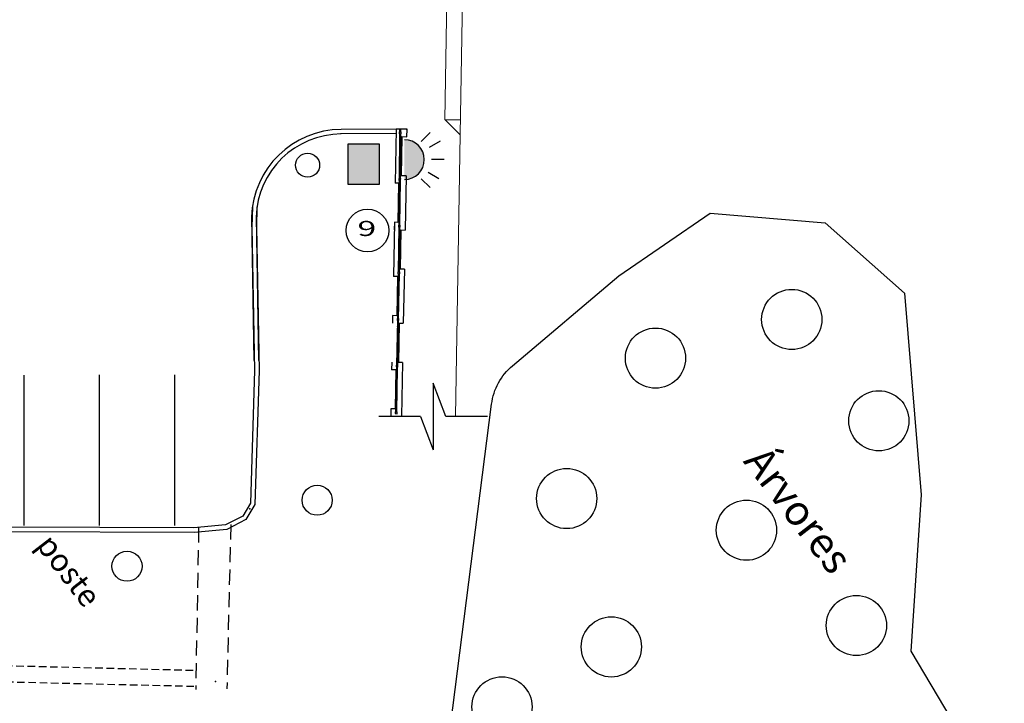
# Model space of a CAD drawing. Units: millimetres. Extents: x 1990 to 14281, y -4288 to 1782.
# Drawn here: x 8775 to 8807, y -3774 to -3751 of the extents above; entities that cross this region are included whole.
import ezdxf
from ezdxf.enums import TextEntityAlignment as Align

# ---------------------------------------------------------------- set-up
doc = ezdxf.new("R2010")
doc.units = ezdxf.units.MM
doc.linetypes.add('DASHED', pattern=[0.75, 0.5, -0.25])
doc.linetypes.add('HIDDEN', pattern=[0.375, 0.25, -0.125])
doc.layers.add('ARQ-__TOPOGRAFIA', color=5, linetype='Continuous', lineweight=0)
doc.layers.add('VEGETAÇÃO', color=102, linetype='Continuous', lineweight=5)
for name, color, linetype in [('ARQ-ALV', 6, 'Continuous'), ('cota', 1, 'Continuous'), ('Linha vista 04', 4, 'Continuous'), ('parede', 6, 'Continuous'), ('texto', 142, 'Continuous')]:
    doc.layers.add(name, color=color, linetype=linetype)
doc.styles.add('ARIAL', font='arial.ttf')

msp = doc.modelspace()

# ---------------------------------------------------------------- hatches: boundary and pattern name
at = {"layer": 'cota'}
for points in [[(8786.66708, -3755.03961), (8785.61203, -3755.03961), (8785.61203, -3756.36753), (8786.66708, -3756.36753)], [(8787.4909, -3756.2114, 1), (8787.4909, -3754.88654)]]:
    msp.add_hatch(color=5, dxfattribs=at).paths.add_polyline_path(points)
at = {"layer": 'VEGETAÇÃO'}
h = msp.add_hatch(dxfattribs=at)
h.set_pattern_fill('AR-SAND', scale=0.03, angle=90, style=0)
h.set_pattern_definition([(127.5, (8615.3716, -4645.9813), (-1.4682397, -0.048001), [0, -1.15824, 0, -1.2954, 0, -1.23825]), (97.5, (8615.3716, -4645.9813), (-2.1504753, 1.34857), [0, -0.62484, 0, -1.04394, 0, -0.40005]), (57.5, (8615.3716, -4646.9186), (-0.0043116, 2.3729771), [0, -0.381, 0, -1.3716, 0, -1.7907]), (47.5, (8615.3716, -4646.9186), (-0.668788, 2.2906694), [0, -0.1905, 0, -0.89916, 0, -1.0287])])
h.paths.add_polyline_path([(8781.91307, -3730.50703, -0.41421356), (8780.91307, -3729.50703), (8780.91307, -3748.21016), (8787.166, -3748.21016), (8787.166, -3729.50703, -0.41421356), (8786.166, -3730.50703)])
h.paths.add_polyline_path([(8780.91307, -3727.76017), (8780.91307, -3729.50703, 0.41421356), (8781.91307, -3730.50703), (8786.166, -3730.50703, 0.41421356), (8787.166, -3729.50703), (8787.166, -3727.76017)])
h.paths.add_polyline_path([(8786.99258, -3747.98099), (8786.99258, -3745.40956), (8787.49972, -3745.40956), (8787.49972, -3747.98099)], flags=9)
h.paths.add_polyline_path([(8784.72642, -3741.31279), (8784.72642, -3738.18422), (8785.17642, -3738.18422), (8785.17642, -3741.31279)], flags=24)
h.paths.add_polyline_path([(8786.79262, -3754.64162), (8786.79262, -3747.28971), (8785.72543, -3747.28971), (8785.72543, -3754.64162)], flags=9)

# ---------------------------------------------------------------- linework, layer by layer
for p, q in [((8787.21809, -3754.68658), (8785.37015, -3754.69679)), ((8787.22101, -3754.53623), (8785.39507, -3754.54653)), ((8782.41345, -3757.45305), (8782.49056, -3762.22466)), ((8782.56348, -3757.45418), (8782.6406, -3762.226))]:
    msp.add_line(p, q)
at = {"color": 7}
for points in [[(8787.33124, -3754.68957), (8787.31734, -3756.1795), (8787.35734, -3756.17987), (8787.37123, -3754.68994)], [(8787.33124, -3754.68957), (8787.31734, -3756.1795), (8787.35734, -3756.17987), (8787.37123, -3754.68994)], [(8787.33268, -3754.53457), (8787.33179, -3754.62957), (8787.37179, -3754.62994), (8787.37268, -3754.53495)], [(8787.31678, -3756.2395), (8787.30288, -3757.72943), (8787.34288, -3757.72981), (8787.35678, -3756.23987)], [(8787.30232, -3757.78943), (8787.28843, -3759.27937), (8787.32843, -3759.27974), (8787.34232, -3757.7898)], [(8787.28787, -3759.33916), (8787.25897, -3760.82888), (8787.29897, -3760.82966), (8787.32786, -3759.33994)], [(8787.25781, -3760.88887), (8787.22891, -3762.37859), (8787.2689, -3762.37937), (8787.2978, -3760.88965)], [(8787.22775, -3762.43858), (8787.19885, -3763.9283), (8787.23884, -3763.92907), (8787.26774, -3762.43935)]]:
    msp.add_lwpolyline(points, dxfattribs=at)
for points in [[(8787.38179, -3754.63003), (8787.3218, -3754.62948), (8787.32124, -3754.68947), (8787.38123, -3754.69003)], [(8787.38179, -3754.63003), (8787.3218, -3754.62948), (8787.32124, -3754.68947), (8787.38123, -3754.69003)], [(8787.38179, -3754.63003), (8787.3218, -3754.62948), (8787.32124, -3754.68947), (8787.38123, -3754.69003)], [(8787.38179, -3754.63003), (8787.3218, -3754.62948), (8787.32124, -3754.68947), (8787.38123, -3754.69003)], [(8787.36734, -3756.17997), (8787.30734, -3756.17941), (8787.30678, -3756.23941), (8787.36678, -3756.23996)], [(8787.36734, -3756.17997), (8787.30734, -3756.17941), (8787.30678, -3756.23941), (8787.36678, -3756.23996)], [(8787.36734, -3756.17997), (8787.30734, -3756.17941), (8787.30678, -3756.23941), (8787.36678, -3756.23996)], [(8787.36794, -3756.17998), (8787.30795, -3756.17881), (8787.30679, -3756.2388), (8787.36678, -3756.23996)], [(8787.36794, -3756.17998), (8787.30795, -3756.17881), (8787.30679, -3756.2388), (8787.36678, -3756.23996)], [(8787.35288, -3757.7299), (8787.29288, -3757.72934), (8787.29233, -3757.78934), (8787.35232, -3757.7899)], [(8787.35288, -3757.7299), (8787.29288, -3757.72934), (8787.29233, -3757.78934), (8787.35232, -3757.7899)], [(8787.33843, -3759.27983), (8787.27843, -3759.27927), (8787.27787, -3759.33927), (8787.33787, -3759.33983)], [(8787.33903, -3759.27984), (8787.27904, -3759.27868), (8787.27788, -3759.33867), (8787.33787, -3759.33983)], [(8787.33903, -3759.27984), (8787.27904, -3759.27868), (8787.27788, -3759.33867), (8787.33787, -3759.33983)], [(8787.30896, -3760.82985), (8787.24897, -3760.82869), (8787.24781, -3760.88868), (8787.3078, -3760.88984)], [(8787.30896, -3760.82985), (8787.24897, -3760.82869), (8787.24781, -3760.88868), (8787.3078, -3760.88984)], [(8787.2789, -3762.37956), (8787.21891, -3762.3784), (8787.21775, -3762.43839), (8787.27774, -3762.43955)], [(8787.2789, -3762.37956), (8787.21891, -3762.3784), (8787.21775, -3762.43839), (8787.27774, -3762.43955)], [(8787.24884, -3763.92927), (8787.18885, -3763.9281), (8787.18769, -3763.98809), (8787.24768, -3763.98926)]]:
    msp.add_lwpolyline(points, close=True, dxfattribs=at)
for points in [[(8782.59377, -3757.12208), (8782.57463, -3757.78849), (8782.66335, -3762.56011), (8782.52262, -3767.00319), (8782.22732, -3767.50347), (8781.59204, -3767.83217), (8780.50667, -3767.93148), (8767.98806, -3767.89067), (8762.07117, -3767.94896), (8757.11703, -3767.87617), (8752.8721, -3767.91845), (8751.8397, -3767.91256), (8747.81119, -3767.92347), (8743.23564, -3767.84467), (8733.99361, -3767.82904), (8729.04482, -3767.88699), (8724.45122, -3767.8252), (8713.57866, -3767.83809), (8708.23111, -3767.79052)], [(8782.44409, -3757.10883), (8782.42459, -3757.78773), (8782.5133, -3762.55913), (8782.37391, -3766.96003), (8782.12008, -3767.39007), (8781.54916, -3767.68547), (8780.50007, -3767.78146), (8767.98756, -3767.74066), (8762.07153, -3767.79895), (8757.11739, -3767.72616), (8752.87178, -3767.76845), (8751.83993, -3767.76256), (8747.81228, -3767.77347), (8743.23706, -3767.69467), (8733.99286, -3767.67904), (8729.04495, -3767.73698), (8724.45214, -3767.6752), (8713.57924, -3767.68808), (8708.23178, -3767.64052)]]:
    msp.add_lwpolyline(points)
msp.add_lwpolyline([(8788.12912, -3781.41307), (8790.38948, -3763.6724, -0.18792584), (8791.08343, -3762.39682), (8794.621, -3759.41092), (8797.65462, -3757.32566), (8801.46675, -3757.64984), (8804.10384, -3759.98424), (8804.65648, -3766.68064), (8804.31715, -3771.87807), (8806.10107, -3774.87601), (8806.31146, -3779.37182), (8805.76369, -3785.00545), (8807.29363, -3798.20054), (8807.14791, -3811.93605), (8807.12294, -3834.75176), (8807.41981, -3841.92358, -0.09167676), (8807.31726, -3842.64362), (8801.57564, -3859.72241, -0.2509652), (8800.19973, -3861.01635), (8791.77675, -3863.28353, -0.42770492), (8789.30386, -3861.78305), (8788.65571, -3858.84452), (8789.52434, -3831.75862), (8788.84037, -3813.38633)], format="xyb", close=True, dxfattribs=at)
at = {"color": 8, "linetype": 'DASHED'}
for points in [[(8780.65641, -3767.77404), (8780.55826, -3773.15739)], [(8781.72318, -3767.67154), (8781.59344, -3773.12956)]]:
    msp.add_lwpolyline(points, dxfattribs=at)
at = {"color": 8, "linetype": 'HIDDEN'}
for points in [[(8753.22847, -3771.8408), (8780.55878, -3772.51313)], [(8753.25629, -3772.40546), (8780.54785, -3773.04353)]]:
    msp.add_lwpolyline(points, dxfattribs=at)
at = {"color": 7}
for centre, radius in [((8787.35062, -3754.75576), 0.01), ((8787.35062, -3754.75576), 0.01), ((8787.35213, -3754.59386), 0.01), ((8787.35213, -3754.59386), 0.01), ((8787.34753, -3755.08686), 0.01), ((8787.34753, -3755.08686), 0.01), ((8787.34817, -3755.01854), 0.01), ((8787.34817, -3755.01854), 0.01), ((8787.34878, -3754.95306), 0.01), ((8787.34878, -3754.95306), 0.01), ((8787.3494, -3754.88669), 0.01), ((8787.3494, -3754.88669), 0.01), ((8787.35, -3754.82213), 0.01), ((8787.35, -3754.82213), 0.01), ((8787.34444, -3755.41795), 0.01), ((8787.34444, -3755.41795), 0.01), ((8787.34508, -3755.34963), 0.01), ((8787.34508, -3755.34963), 0.01), ((8787.34569, -3755.28415), 0.01), ((8787.34569, -3755.28415), 0.01), ((8787.34631, -3755.21779), 0.01), ((8787.34631, -3755.21779), 0.01), ((8787.34691, -3755.15322), 0.01), ((8787.34691, -3755.15322), 0.01), ((8787.34136, -3755.74905), 0.01), ((8787.34136, -3755.74905), 0.01), ((8787.34199, -3755.68073), 0.01), ((8787.34199, -3755.68073), 0.01), ((8787.3426, -3755.61525), 0.01), ((8787.3426, -3755.61525), 0.01), ((8787.34322, -3755.54888), 0.01), ((8787.34322, -3755.54888), 0.01), ((8787.34382, -3755.48432), 0.01), ((8787.34382, -3755.48432), 0.01), ((8787.33828, -3756.07923), 0.01), ((8787.33828, -3756.07923), 0.01), ((8787.33888, -3756.01466), 0.01), ((8787.33888, -3756.01466), 0.01), ((8787.3395, -3755.9483), 0.01), ((8787.3395, -3755.9483), 0.01), ((8787.3399, -3756.07895), 0.01), ((8787.34013, -3755.87998), 0.01), ((8787.34013, -3755.87998), 0.01), ((8787.34074, -3755.81541), 0.01), ((8787.34074, -3755.81541), 0.01), ((8787.34115, -3756.01439), 0.01), ((8787.34243, -3755.94804), 0.01), ((8787.33296, -3756.43629), 0.01), ((8787.33422, -3756.37174), 0.01), ((8787.33494, -3756.43662), 0.01), ((8787.3355, -3756.30538), 0.01), ((8787.33554, -3756.37206), 0.01), ((8787.33616, -3756.30569), 0.01), ((8787.33767, -3756.14379), 0.01), ((8787.33767, -3756.14379), 0.01), ((8787.33864, -3756.1435), 0.01), ((8787.33167, -3756.50295), 0.01), ((8787.33185, -3756.76772), 0.01), ((8787.33246, -3756.70315), 0.01), ((8787.33308, -3756.63679), 0.01), ((8787.33371, -3756.56847), 0.01), ((8787.33432, -3756.50299), 0.01), ((8787.32877, -3757.09881), 0.01), ((8787.32937, -3757.03425), 0.01), ((8787.32999, -3756.96789), 0.01), ((8787.33062, -3756.89957), 0.01), ((8787.33124, -3756.83408), 0.01), ((8787.32568, -3757.42991), 0.01), ((8787.32628, -3757.36535), 0.01), ((8787.3269, -3757.29898), 0.01), ((8787.32754, -3757.23066), 0.01), ((8787.32815, -3757.16518), 0.01), ((8787.32322, -3757.69372), 0.01), ((8787.32382, -3757.62916), 0.01), ((8787.32442, -3757.56459), 0.01), ((8787.32504, -3757.49823), 0.01), ((8787.31987, -3758.05292), 0.01), ((8787.32049, -3757.98656), 0.01), ((8787.32109, -3757.92199), 0.01), ((8787.32171, -3757.85563), 0.01), ((8787.31678, -3758.38402), 0.01), ((8787.3174, -3758.31765), 0.01), ((8787.318, -3758.25309), 0.01), ((8787.31862, -3758.18672), 0.01), ((8787.31926, -3758.1184), 0.01), ((8787.31369, -3758.71511), 0.01), ((8787.31431, -3758.64875), 0.01), ((8787.31491, -3758.58418), 0.01), ((8787.31553, -3758.51782), 0.01), ((8787.31617, -3758.4495), 0.01), ((8787.31059, -3759.04816), 0.01), ((8787.31122, -3758.97984), 0.01), ((8787.31183, -3758.91528), 0.01), ((8787.31244, -3758.84891), 0.01), ((8787.31308, -3758.78059), 0.01), ((8787.31352, -3759.0479), 0.01), ((8787.30876, -3759.24366), 0.01), ((8787.30936, -3759.17909), 0.01), ((8787.30973, -3759.24337), 0.01), ((8787.30997, -3759.11453), 0.01), ((8787.31098, -3759.17881), 0.01), ((8787.31224, -3759.11426), 0.01), ((8787.30149, -3759.66829), 0.01), ((8787.30276, -3759.60282), 0.01), ((8787.30405, -3759.53616), 0.01), ((8787.30531, -3759.4716), 0.01), ((8787.30659, -3759.40525), 0.01), ((8787.29507, -3759.99934), 0.01), ((8787.29634, -3759.93386), 0.01), ((8787.29763, -3759.86751), 0.01), ((8787.29888, -3759.80295), 0.01), ((8787.30016, -3759.7366), 0.01), ((8800.36017, -3760.85855), 1), ((8787.28865, -3760.33038), 0.01), ((8787.28992, -3760.26491), 0.01), ((8787.2912, -3760.19856), 0.01), ((8787.29246, -3760.134), 0.01), ((8787.29374, -3760.06765), 0.01), ((8787.28217, -3760.66427), 0.01), ((8787.28346, -3760.59791), 0.01), ((8787.28478, -3760.5296), 0.01), ((8787.28603, -3760.46505), 0.01), ((8787.28732, -3760.39869), 0.01), ((8787.27524, -3761.02161), 0.01), ((8787.27653, -3760.95526), 0.01), ((8787.27967, -3760.79338), 0.01), ((8787.28092, -3760.72882), 0.01), ((8787.26882, -3761.35266), 0.01), ((8787.2701, -3761.28631), 0.01), ((8787.27143, -3761.218), 0.01), ((8787.2727, -3761.15252), 0.01), ((8787.27399, -3761.08617), 0.01), ((8795.83274, -3762.14424), 1), ((8787.26239, -3761.68371), 0.01), ((8787.26368, -3761.61735), 0.01), ((8787.26501, -3761.54904), 0.01), ((8787.26628, -3761.48357), 0.01), ((8787.26756, -3761.41722), 0.01), ((8787.25726, -3761.9484), 0.01), ((8787.25859, -3761.88009), 0.01), ((8787.25986, -3761.81462), 0.01), ((8787.26114, -3761.74826), 0.01), ((8787.25086, -3762.27853), 0.01), ((8787.25211, -3762.21398), 0.01), ((8787.2534, -3762.14762), 0.01), ((8787.25472, -3762.07931), 0.01), ((8787.25597, -3762.01476), 0.01), ((8787.24392, -3762.63588), 0.01), ((8787.24518, -3762.57132), 0.01), ((8787.24646, -3762.50497), 0.01), ((8787.2496, -3762.34309), 0.01), ((8787.2375, -3762.96692), 0.01), ((8787.23876, -3762.90237), 0.01), ((8787.24004, -3762.83601), 0.01), ((8787.24137, -3762.76771), 0.01), ((8787.24264, -3762.70223), 0.01), ((8787.23108, -3763.29797), 0.01), ((8787.23233, -3763.23342), 0.01), ((8787.23362, -3763.16706), 0.01), ((8787.23495, -3763.09875), 0.01), ((8787.23622, -3763.03328), 0.01), ((8803.25337, -3764.22591), 1), ((8787.22466, -3763.62902), 0.01), ((8787.22591, -3763.56446), 0.01), ((8787.2272, -3763.49811), 0.01), ((8787.22852, -3763.4298), 0.01), ((8787.22979, -3763.36433), 0.01), ((8787.21954, -3763.89279), 0.01), ((8787.2208, -3763.82824), 0.01), ((8787.22205, -3763.76368), 0.01), ((8787.22333, -3763.69733), 0.01), ((8792.8833, -3766.80822), 1), ((8784.59363, -3766.86466, 243.718), 0.5), ((8798.85448, -3767.85966), 1), ((8778.27652, -3769.05806, 244.507), 0.5), ((8802.50766, -3771.0265), 1), ((8794.36694, -3771.7374), 1), ((8790.73495, -3773.72973), 1)]:
    msp.add_circle(centre, radius, dxfattribs=at)
msp.add_circle((8784.27551, -3755.73382), 0.4)
for radius in [3, 2.85]:
    msp.add_arc((8785.41199, -3757.54648), radius, 90.323275, 178.21535)
at = {"color": 5}
for p in [(8782.35976, -3767.1517, -0.45707), (8781.21867, -3772.88952, -2.91645)]:
    msp.add_point(p, dxfattribs=at)
at = {"layer": 'ARQ-__TOPOGRAFIA', "color": 7}
for p, q in [((8789.34251, -3754.7126), (8789.44157, -3748.70801)), ((8788.8297, -3754.22575), (8788.92425, -3749.19007)), ((8788.84117, -3754.22594), (8789.35056, -3754.22478)), ((8788.84117, -3754.22594), (8789.34231, -3754.7248)), ((8789.34251, -3754.7126), (8789.18664, -3764.08653))]:
    msp.add_line(p, q, dxfattribs=at)
at = {"layer": 'ARQ-ALV', "color": 7}
for p, q in [((8787.22109, -3754.53182), (8787.18618, -3756.33148)), ((8787.54497, -3754.5381), (8787.22109, -3754.53182)), ((8787.54497, -3754.5381), (8787.22109, -3754.53182)), ((8787.40499, -3754.78543), (8787.37978, -3756.08519)), ((8787.40499, -3754.78543), (8787.57618, -3754.78875)), ((8787.54982, -3754.53819), (8787.40984, -3754.53548)), ((8787.58103, -3754.5388), (8787.40984, -3754.53548)), ((8787.57618, -3754.78875), (8787.58103, -3754.5388)), ((8787.51976, -3756.0879), (8787.37978, -3756.08519)), ((8787.55096, -3756.08851), (8787.37978, -3756.08519)), ((8787.55096, -3756.08851), (8787.51606, -3757.88801)), ((8787.29495, -3756.33359), (8787.18618, -3756.33148)), ((8787.29495, -3756.33359), (8787.26974, -3757.63334)), ((8787.16097, -3757.63108), (8787.12606, -3759.43074)), ((8787.16097, -3757.63108), (8787.15613, -3757.88103)), ((8787.16097, -3757.63108), (8787.15613, -3757.88103)), ((8787.26974, -3757.63319), (8787.16097, -3757.63108)), ((8787.26974, -3757.63319), (8787.16097, -3757.63108)), ((8787.37608, -3757.8853), (8787.35087, -3759.18505)), ((8787.37608, -3757.8853), (8787.51606, -3757.88801)), ((8787.13091, -3759.18079), (8787.12606, -3759.43074)), ((8787.12932, -3759.18288), (8787.12699, -3759.43287)), ((8787.49085, -3759.18777), (8787.35087, -3759.18505)), ((8787.49084, -3759.18777), (8787.35087, -3759.18505)), ((8787.49084, -3759.18777), (8787.45593, -3760.98773)), ((8787.26604, -3759.43345), (8787.12606, -3759.43074)), ((8787.26603, -3759.43376), (8787.24082, -3760.73351)), ((8787.26603, -3759.43376), (8787.24082, -3760.73351)), ((8787.10085, -3760.7308), (8787.096, -3760.98075)), ((8787.10085, -3760.7308), (8787.096, -3760.98075)), ((8787.24082, -3760.73351), (8787.10085, -3760.7308)), ((8787.24082, -3760.73351), (8787.10085, -3760.7308)), ((8787.31596, -3760.98502), (8787.29074, -3762.28477)), ((8787.31596, -3760.98502), (8787.45593, -3760.98773)), ((8787.07078, -3762.28051), (8787.06594, -3762.53046)), ((8787.43072, -3762.28749), (8787.29074, -3762.28477)), ((8787.43072, -3762.28749), (8787.29074, -3762.28477)), ((8787.43072, -3762.28749), (8787.39581, -3764.08715)), ((8787.20591, -3762.53317), (8787.06594, -3762.53046)), ((8787.20591, -3762.53317), (8787.1807, -3763.83293)), ((8787.04072, -3763.83021), (8787.03575, -3764.08683)), ((8787.1807, -3763.83293), (8787.04072, -3763.83021))]:
    msp.add_line(p, q, dxfattribs=at)
at = {"layer": 'cota', "color": 7}
msp.add_line((8787.54497, -3754.5381), (8787.58103, -3754.5388), dxfattribs=at)
at = {"layer": 'cota', "color": 4}
for p, q in [((8774.8491, -3762.7061), (8774.8491, -3767.7065)), ((8777.3491, -3762.70289), (8777.3491, -3767.70329)), ((8779.8491, -3762.69968), (8779.8491, -3767.70008))]:
    msp.add_line(p, q, dxfattribs=at)
at = {"layer": 'Linha vista 04', "color": 7}
for p, q in [((8788.44713, -3762.9783), (8788.44713, -3765.19536)), ((8788.87022, -3764.08683), (8788.44713, -3762.9783)), ((8788.02404, -3764.08683), (8786.64417, -3764.08683)), ((8788.02404, -3764.08683), (8788.44713, -3765.19536)), ((8790.25009, -3764.08683), (8788.87022, -3764.08683))]:
    msp.add_line(p, q, dxfattribs=at)
at = {"layer": 'parede'}
for p, q in [((8788.04815, -3754.94821), (8788.34451, -3754.65185)), ((8788.32555, -3755.13752), (8788.68749, -3754.92617)), ((8788.38958, -3755.53388), (8788.80871, -3755.53388)), ((8788.27901, -3755.96206), (8788.64094, -3756.17341)), ((8788.04815, -3756.18319), (8788.34451, -3756.47956))]:
    msp.add_line(p, q, dxfattribs=at)
msp.add_lwpolyline([(8785.61203, -3756.36753), (8786.66708, -3756.36753), (8786.66708, -3755.03961), (8785.61203, -3755.03961)], close=True, dxfattribs=at)
msp.add_arc((8787.4909, -3755.54897), 0.66243, 270, 90, dxfattribs=at)
at = {"layer": 'texto'}
msp.add_circle((8786.26635, -3757.90286), 0.71028, dxfattribs=at)

# ---------------------------------------------------------------- texts
at = {"color": 7}
msp.add_text('Árvores', height=1, rotation=307.583785, dxfattribs=at).set_placement((8798.47512, -3765.76835), align=Align.BOTTOM_LEFT)
msp.add_text('poste', height=0.75, rotation=307.583914).set_placement((8775.04632, -3768.50631), align=Align.BOTTOM_LEFT)
at = {"layer": 'texto', "style": 'ARIAL', "width": 1.65}
msp.add_text('9', height=0.5, dxfattribs=at).set_placement((8785.93174, -3758.0861, 0))

doc.saveas('drawing.dxf')
